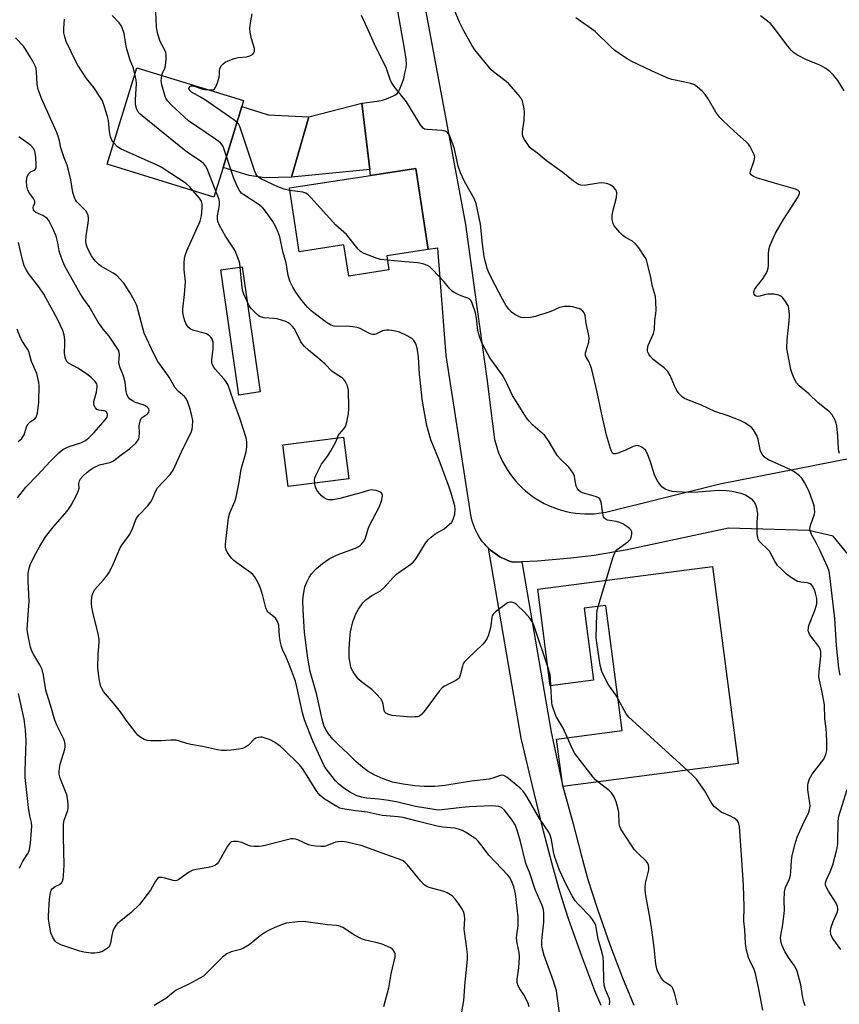
# Model space of a CAD drawing. Units: inches. Extents: x 1303763 to 1309763, y 529448 to 533449.
# Drawn here: x 1306837 to 1307111, y 531496 to 531827 of the extents above; entities that cross this region are included whole.
import ezdxf

# ---------------------------------------------------------------- set-up
doc = ezdxf.new("R2010")
doc.units = ezdxf.units.IN
doc.header["$MEASUREMENT"] = 0
for name, color, linetype in [('BLDG-Footprint', 5, 'Continuous'), ('TRANS-Driveway', 251, 'Continuous'), ('TRANS-Parking Lot', 4, 'Continuous'), ('Undefined', 1, 'Continuous')]:
    doc.layers.add(name, color=color, linetype=linetype)

msp = doc.modelspace()

# ---------------------------------------------------------------- linework, layer by layer
at = {"layer": 'BLDG-Footprint'}
for points, elevation in [([(1306904.72, 531777.18), (1306901.67, 531767.22), (1306865.91, 531778.2), (1306875.85, 531810.56), (1306911.6, 531799.58), (1306911.01, 531797.64)], 389.36), ([(1306969.32, 531776.83), (1306973.53, 531749.62), (1306959.63, 531747.47), (1306960.35, 531742.81), (1306946.86, 531740.72), (1306945.24, 531751.21), (1306930.3, 531748.9), (1306927, 531770.28), (1306954.18, 531774.48)], 394.35), ([(1306917.21, 531701.84), (1306910.05, 531700.8), (1306903.94, 531742.77), (1306911.1, 531743.82)], 389.32), ([(1306946.87, 531672.7), (1306926.62, 531670.11), (1306924.83, 531684.11), (1306945.08, 531686.69)], 389.65), ([(1307068.77, 531643.32), (1307077.42, 531577.17), (1307018.65, 531569.48), (1307016.57, 531585.39), (1307038.57, 531588.26), (1307033.08, 531630.26), (1307025.78, 531629.31), (1307028.94, 531605.16), (1307014.45, 531603.26), (1307010.22, 531635.67)], 393.67)]:
    msp.add_lwpolyline(points, close=True, dxfattribs=dict(at, elevation=elevation))
at = {"layer": 'TRANS-Driveway'}
for points in [[(1306953.94, 531776.46), (1306927.63, 531773.93), (1306933.49, 531794.08), (1306951.24, 531798.71)], [(1306933.49, 531794.08), (1306927.63, 531773.93), (1306918.76, 531773.72), (1306913.45, 531774.48), (1306904.72, 531777.18), (1306911.01, 531797.65), (1306919.82, 531794.76)]]:
    msp.add_lwpolyline(points, close=True, dxfattribs=at)
msp.add_lwpolyline([(1307031.45, 531496.02), (1307029.43, 531500.96), (1307024.99, 531512.61), (1307020.59, 531525.06), (1307018.73, 531530.71), (1307017.29, 531535.39), (1307014.91, 531543.88), (1307012.18, 531554.46), (1307009.04, 531567.35), (1307004.71, 531585.65), (1306993.7, 531649.46), (1306994.42, 531648.81), (1306995.15, 531648.21), (1306995.93, 531647.63), (1306996.73, 531647.08), (1306997.56, 531646.58), (1306998.42, 531646.12), (1306999.29, 531645.7), (1307000.19, 531645.33), (1307001.1, 531645), (1307002.03, 531644.72), (1307004.85, 531644.84), (1307014.71, 531587.69), (1307018.65, 531569.48), (1307022.08, 531556.94), (1307024.76, 531546.53), (1307027.08, 531538.27), (1307028.45, 531533.8), (1307030.25, 531528.35), (1307034.56, 531516.12), (1307038.92, 531504.71), (1307040.85, 531499.99), (1307042.5, 531496.18)], dxfattribs=at)
at = {"layer": 'TRANS-Parking Lot'}
for points in [[(1306966.21, 531864.25), (1306985.98, 531758.01), (1306990.09, 531728.68), (1306993.22, 531706.31), (1306995.75, 531685.94), (1306996.13, 531684.41), (1306996.59, 531682.9), (1306997.12, 531681.42), (1306997.73, 531679.97), (1306998.4, 531678.55), (1306999.15, 531677.16), (1306999.96, 531675.81), (1307000.83, 531674.51), (1307001.77, 531673.25), (1307002.77, 531672.03), (1307003.82, 531670.87), (1307004.94, 531669.76), (1307006.11, 531668.7), (1307007.32, 531667.7), (1307008.37, 531666.92), (1307009.67, 531666.04), (1307011.02, 531665.22), (1307012.4, 531664.47), (1307013.81, 531663.79), (1307015.26, 531663.18), (1307016.74, 531662.63), (1307018.24, 531662.17), (1307019.76, 531661.77), (1307021.31, 531661.45), (1307022.86, 531661.21), (1307024.43, 531661.05), (1307026, 531660.96), (1307027.57, 531660.95), (1307029.14, 531661.01), (1307030.71, 531661.15), (1307032.26, 531661.37), (1307033.03, 531661.51), (1307071.25, 531671.01), (1307116.16, 531679.85)], [(1307118.3, 531642.36), (1307109.26, 531653.42), (1307101.14, 531655.38), (1307074.23, 531656.2), (1307040.19, 531648.9), (1307029.11, 531647.02), (1307021.36, 531646.03), (1307010.16, 531645.07), (1307004.85, 531644.84), (1307002.03, 531644.72), (1307001.1, 531645), (1307000.19, 531645.33), (1306999.29, 531645.7), (1306998.42, 531646.12), (1306997.56, 531646.58), (1306996.73, 531647.08), (1306995.93, 531647.63), (1306995.15, 531648.21), (1306994.42, 531648.81), (1306993.7, 531649.46), (1306993.02, 531650.15), (1306992.36, 531650.87), (1306991.75, 531651.62), (1306991.17, 531652.4), (1306990.64, 531653.21), (1306990.14, 531654.04), (1306989.68, 531654.9), (1306989.27, 531655.78), (1306988.9, 531656.68), (1306988.57, 531657.59), (1306988.3, 531658.52), (1306988.06, 531659.46), (1306987.97, 531659.87), (1306982.22, 531696.74), (1306979.5, 531714.11), (1306976.76, 531750.11), (1306973.53, 531749.62), (1306969.32, 531776.83), (1306954.18, 531774.48), (1306953.94, 531776.46), (1306951.24, 531798.71), (1306956.45, 531799.41), (1306958.15, 531799.75), (1306959.56, 531800.13), (1306961.7, 531801.04), (1306962.54, 531801.52), (1306963.09, 531801.95), (1306963.51, 531802.48), (1306963.89, 531803.19), (1306964.8, 531805.47), (1306965.29, 531807), (1306965.73, 531808.8), (1306966.07, 531810.55), (1306966.24, 531811.95), (1306966.14, 531813.48), (1306965.54, 531817.1), (1306960.79, 531844.27)]]:
    msp.add_lwpolyline(points, dxfattribs=at)
at = {"layer": 'Undefined'}
msp.add_line((1307030.47, 531629.92, 394), (1307033.15, 531638.67, 394), dxfattribs=at)
for points, elevation in [([(1306875.21, 531808.49), (1306874.73, 531810.46), (1306873.65, 531813.11), (1306872.53, 531816.78), (1306872.1, 531818.49), (1306871.62, 531822.05), (1306870.93, 531823.95), (1306870.54, 531824.72), (1306869.87, 531825.68), (1306867.59, 531828.09)], 390), ([(1306884.21, 531807.99), (1306884.41, 531808.77), (1306885.18, 531810.45), (1306885.42, 531811.25), (1306885.65, 531813.61), (1306885.65, 531815.09), (1306885.56, 531815.66), (1306885.26, 531816.46), (1306884, 531818.74), (1306883.53, 531819.75), (1306882.86, 531821.9), (1306882.48, 531824.11), (1306882.18, 531829.47)], 392), ([(1306899.92, 531803.17), (1306901.02, 531803.19), (1306901.52, 531803.31), (1306901.92, 531803.57), (1306902.2, 531803.98), (1306902.83, 531805.53), (1306903.4, 531807.47), (1306903.51, 531808.31), (1306903.55, 531809.75), (1306903.64, 531810.27), (1306904.05, 531811.19), (1306904.74, 531811.96), (1306905.42, 531812.43), (1306906.4, 531812.94), (1306908.46, 531813.75), (1306909.77, 531814.05), (1306912.55, 531814.28), (1306913.67, 531814.58), (1306914.65, 531815.09), (1306915.09, 531815.6), (1306915.26, 531816), (1306915.31, 531816.5), (1306915.26, 531817.02), (1306914.25, 531820.29), (1306913.81, 531822.52), (1306913.71, 531823.92), (1306913.91, 531825.63), (1306914.46, 531828.74)], 394), ([(1307099.91, 531495.96), (1307099.47, 531497.21), (1307099.16, 531498.58), (1307098.44, 531502.94), (1307097.15, 531507.55), (1307096.82, 531508.35), (1307096.31, 531509.29), (1307094.29, 531512.16), (1307093.1, 531514.14), (1307092.03, 531516.42), (1307091.69, 531517.81), (1307091.63, 531518.69), (1307091.69, 531519.55), (1307092.42, 531523.22), (1307092.9, 531526.86), (1307092.93, 531527.97), (1307092.81, 531531.3), (1307092.99, 531534.2), (1307093.32, 531535.6), (1307094.62, 531538.57), (1307094.97, 531539.7), (1307095.13, 531540.86), (1307095.28, 531544.68), (1307095.58, 531546.38), (1307096.57, 531550.31), (1307097.24, 531552.51), (1307099.57, 531557.78), (1307100.99, 531560.54), (1307101.28, 531561.34), (1307101.47, 531562.19), (1307101.55, 531563.05), (1307101.49, 531563.89), (1307100.75, 531568.41), (1307100.73, 531569.87), (1307100.84, 531570.73), (1307101.36, 531572.09), (1307102.22, 531573.61), (1307106.19, 531578.71), (1307106.84, 531580.23), (1307107.1, 531581.57), (1307107.14, 531584.6), (1307107.05, 531587.19), (1307106.93, 531588.94), (1307106.49, 531592.2), (1307106.35, 531596.86), (1307105.63, 531601.12), (1307104.67, 531605.12), (1307104.5, 531606.28), (1307104.58, 531608.02), (1307105.16, 531613.25), (1307105.14, 531614.83), (1307104.94, 531615.55), (1307104.46, 531616.48), (1307102.07, 531619.42), (1307101.4, 531620.36), (1307101.09, 531621.1), (1307100.93, 531621.87), (1307100.96, 531622.66), (1307101.17, 531623.46), (1307103.24, 531628.91), (1307103.77, 531630.82), (1307103.83, 531631.68), (1307103.75, 531632.56), (1307103.39, 531634.3), (1307103.04, 531635.43), (1307102.33, 531636.69), (1307101.97, 531637.13), (1307101.56, 531637.47), (1307100.63, 531637.79), (1307098.42, 531637.99), (1307097.34, 531638.29), (1307095.27, 531639.46), (1307093.65, 531640.73), (1307091.79, 531642.47), (1307090.64, 531643.67), (1307089.71, 531645.05), (1307087.88, 531648.4), (1307087.12, 531649.27), (1307085.04, 531651.22), (1307084.51, 531651.82), (1307084.17, 531652.42), (1307083.99, 531652.95), (1307083.76, 531654.36), (1307083.79, 531658.13), (1307083.97, 531660.96), (1307083.82, 531662.37), (1307083.34, 531664.02), (1307082.84, 531665.02), (1307082.25, 531665.62), (1307081.08, 531666.48), (1307079.84, 531667.25), (1307078.79, 531667.68), (1307075.43, 531668.41), (1307073.47, 531668.69), (1307070.95, 531668.73), (1307063.9, 531668.18), (1307060.94, 531668.09), (1307056.79, 531668.31), (1307055.33, 531668.49), (1307054.19, 531668.74), (1307052.96, 531669.28), (1307051.86, 531670.03), (1307051.16, 531670.88), (1307050.4, 531672.06), (1307049.72, 531673.28), (1307049.38, 531674.09), (1307048.16, 531678.06), (1307047.08, 531681.1), (1307046.39, 531682.29), (1307045.63, 531683.02), (1307044.87, 531683.43), (1307044.07, 531683.73), (1307043.53, 531683.83), (1307042.99, 531683.8), (1307042.17, 531683.53), (1307039.48, 531682.23), (1307037.09, 531681.3), (1307036.33, 531681.1), (1307035.87, 531681.08), (1307035.66, 531681.13), (1307035.35, 531681.36), (1307034.98, 531681.94), (1307034.58, 531682.91), (1307033.34, 531687.31), (1307031.62, 531694.79), (1307030.19, 531701.82), (1307028.37, 531709.39), (1307027.92, 531710.73), (1307027.38, 531712.01), (1307026.24, 531713.92), (1307026.2, 531714.43), (1307026.28, 531714.97), (1307027.31, 531718.59), (1307027.42, 531719.96), (1307027.24, 531721.35), (1307026.44, 531724.76), (1307026.08, 531727.47), (1307025.81, 531728.33), (1307025.36, 531728.92), (1307024.78, 531729.41), (1307024.31, 531729.68), (1307023.48, 531730), (1307022.04, 531730.39), (1307021.16, 531730.54), (1307019.16, 531730.5), (1307017.49, 531730.22), (1307014.6, 531728.84), (1307009.46, 531727.18), (1307007.77, 531726.82), (1307005.71, 531726.66), (1307004.61, 531726.87), (1307002.58, 531727.86), (1307001.44, 531728.66), (1307000.5, 531729.66), (1306999.52, 531730.98), (1306998.41, 531732.93), (1306994.75, 531740.03), (1306993.73, 531742.18), (1306993.3, 531743.3), (1306992.71, 531745.36), (1306992.29, 531747.25), (1306991.66, 531751.58), (1306991.06, 531758.08), (1306989.56, 531765.06), (1306988.88, 531766.69), (1306985.7, 531772.42), (1306984.36, 531775.4), (1306983.6, 531777.62), (1306982.35, 531783.35), (1306980.68, 531787.95), (1306980.08, 531788.82), (1306979.69, 531789.11), (1306979.22, 531789.32), (1306978.1, 531789.51), (1306973.11, 531789.83), (1306972.31, 531790.03), (1306971.86, 531790.3), (1306970.98, 531791.41), (1306966.29, 531799.11), (1306962.15, 531804.26), (1306961.24, 531805.6), (1306960.78, 531806.68), (1306959.54, 531810.34), (1306955.47, 531818.5), (1306953.2, 531823.78), (1306951.15, 531828.18)], 396), ([(1307111.58, 531606.87), (1307111.21, 531609.24), (1307110.37, 531616.76), (1307109.85, 531625.84), (1307107.99, 531641.02), (1307107.77, 531642.03), (1307107.36, 531643.15), (1307104.92, 531648.6), (1307103.61, 531651.27), (1307102.01, 531654.01), (1307101.63, 531655.07), (1307101.5, 531655.89), (1307101.56, 531656.69), (1307101.88, 531657.73), (1307102.96, 531660.5), (1307103.09, 531661.48), (1307103.06, 531662.59), (1307102.87, 531663.69), (1307102.34, 531665.36), (1307101.31, 531668.1), (1307100.34, 531670.25), (1307099.66, 531671.52), (1307098.75, 531672.89), (1307097.96, 531673.73), (1307096.58, 531674.86), (1307095.03, 531675.71), (1307087.56, 531679.07), (1307086.68, 531679.6), (1307086.11, 531680.08), (1307085.43, 531680.98), (1307084.92, 531682), (1307084.65, 531683.09), (1307084.16, 531685.89), (1307083.69, 531687.21), (1307082.6, 531689.16), (1307082.05, 531689.79), (1307081.38, 531690.33), (1307079.41, 531691.6), (1307078.15, 531692.28), (1307074.09, 531693.79), (1307069.65, 531695.28), (1307065.16, 531697.43), (1307060.18, 531699.26), (1307059.41, 531699.68), (1307058.7, 531700.22), (1307057.62, 531701.23), (1307056.82, 531702.38), (1307056.18, 531703.63), (1307054.66, 531707.38), (1307053.8, 531708.74), (1307052.67, 531709.91), (1307048.95, 531712.74), (1307048.03, 531713.72), (1307047.47, 531714.57), (1307047.13, 531715.23), (1307047, 531715.69), (1307046.98, 531716.16), (1307047.31, 531717.39), (1307049.02, 531721.49), (1307049.36, 531722.83), (1307049.46, 531725.88), (1307049.84, 531728.13), (1307049.94, 531729.27), (1307049.87, 531732.13), (1307049.67, 531733.83), (1307048.67, 531737.19), (1307048.15, 531740.23), (1307047.07, 531744.78), (1307046.66, 531746.16), (1307046.28, 531746.95), (1307044.14, 531750.17), (1307043.06, 531751.57), (1307042, 531752.41), (1307039.64, 531753.71), (1307038.75, 531754.33), (1307037.73, 531755.36), (1307036.39, 531756.89), (1307035.88, 531757.58), (1307035.51, 531758.33), (1307035.24, 531759.72), (1307035.21, 531761.18), (1307035.51, 531762.86), (1307036.64, 531767.06), (1307036.74, 531768.66), (1307036.66, 531769.16), (1307036.47, 531769.62), (1307035.78, 531770.41), (1307034.69, 531771.23), (1307033.68, 531771.66), (1307032.58, 531771.9), (1307031.5, 531771.96), (1307030.65, 531771.91), (1307025.81, 531771.14), (1307024.7, 531771.2), (1307023.92, 531771.48), (1307022.21, 531772.57), (1307018.66, 531775.5), (1307013.15, 531779.42), (1307010.27, 531781.79), (1307008.2, 531783.29), (1307007.6, 531783.86), (1307006.9, 531784.8), (1307005.8, 531786.55), (1307005.39, 531787.32), (1307005.15, 531788.08), (1307005.12, 531789.1), (1307005.65, 531793), (1307005.75, 531795.65), (1307005.64, 531796.82), (1307005.33, 531798.55), (1307005.12, 531799.39), (1307004.78, 531800.17), (1307003.76, 531801.54), (1307000.52, 531805.23), (1306999.63, 531805.99), (1306995.93, 531808.77), (1306994.64, 531809.9), (1306989.18, 531816.66), (1306988.19, 531818.13), (1306985.49, 531823.03), (1306984.03, 531825.94), (1306982.38, 531829.87)], 398), ([(1307112.92, 531802.84), (1307110.81, 531806.3), (1307109.36, 531808.07), (1307108.18, 531809.31), (1307106.78, 531810.32), (1307105.05, 531811.36), (1307103.98, 531811.84), (1307100.38, 531813.2), (1307097.36, 531814.8), (1307095.93, 531815.71), (1307095.14, 531816.5), (1307094.05, 531817.8), (1307089.28, 531824.19), (1307088.21, 531825.4), (1307084.9, 531827.96)], 402), ([(1306868.11, 531785.37), (1306867.44, 531786.34), (1306867.06, 531787.44), (1306866.7, 531789.18), (1306866.3, 531792.86), (1306866.04, 531794.28), (1306864.91, 531797.86), (1306864.28, 531799.47), (1306863.53, 531800.74), (1306861.37, 531803.95), (1306858.91, 531807.03), (1306856.02, 531811.43), (1306855.45, 531812.45), (1306852.18, 531819.38), (1306851.65, 531820.97), (1306851.35, 531822.32), (1306851.34, 531823.8), (1306851.62, 531826.93)], 388), ([(1307111.44, 531681.24), (1307111.22, 531681.93), (1307111.09, 531682.8), (1307110.86, 531686.97), (1307110.48, 531690.48), (1307110.29, 531691.33), (1307109.92, 531692.41), (1307109.55, 531693.19), (1307108.95, 531694.17), (1307108.03, 531695.23), (1307104.25, 531698.16), (1307101.16, 531701.21), (1307097.86, 531703.86), (1307097, 531704.87), (1307096.19, 531706.37), (1307095.56, 531708.01), (1307095.13, 531709.42), (1307094.05, 531714.67), (1307093.77, 531716.42), (1307093.82, 531719.29), (1307094.49, 531725.61), (1307094.62, 531727.64), (1307094.38, 531729.97), (1307094.15, 531730.8), (1307093.9, 531731.31), (1307093.08, 531732.51), (1307092.16, 531733.62), (1307091.53, 531734.14), (1307091.03, 531734.35), (1307089.37, 531734.63), (1307087.37, 531734.7), (1307086.55, 531734.54), (1307084.69, 531733.92), (1307083.94, 531733.84), (1307083.47, 531733.97), (1307083.07, 531734.24), (1307082.81, 531734.62), (1307082.7, 531735.09), (1307082.76, 531735.84), (1307082.98, 531736.33), (1307083.48, 531737.04), (1307085.72, 531739.79), (1307086.79, 531741.56), (1307087.27, 531742.63), (1307087.45, 531743.42), (1307087.54, 531744.28), (1307087.61, 531748.12), (1307087.72, 531749.52), (1307088.05, 531750.75), (1307088.85, 531752.66), (1307089.99, 531755.06), (1307092.67, 531759.64), (1307097.55, 531767.29), (1307098.02, 531768.39), (1307097.95, 531768.96), (1307097.51, 531769.41), (1307096.6, 531769.86), (1307089.6, 531771.84), (1307083.62, 531773.68), (1307082.53, 531774.1), (1307081.76, 531774.66), (1307081.5, 531775.22), (1307081.56, 531775.87), (1307082.81, 531779.45), (1307082.99, 531780.56), (1307082.89, 531781.1), (1307082.58, 531781.91), (1307081.33, 531784.27), (1307080.84, 531785), (1307080.25, 531785.64), (1307076.09, 531789.34), (1307072.29, 531792.88), (1307071.28, 531793.92), (1307069.91, 531795.73), (1307067.35, 531800.13), (1307066.4, 531801.59), (1307065.43, 531802.67), (1307063.69, 531804.22), (1307062.74, 531804.82), (1307061.43, 531805.27), (1307059.52, 531805.74), (1307055.23, 531806.64), (1307053.85, 531807.07), (1307048.32, 531809.58), (1307041.82, 531812.75), (1307040.24, 531813.6), (1307037.52, 531815.37), (1307036.09, 531816.41), (1307034.76, 531817.61), (1307029.47, 531822.75), (1307028.29, 531823.66), (1307024.58, 531826.19), (1307022.97, 531827.37)], 400), ([(1307007.35, 531495.53), (1307006.99, 531496.65), (1307006.15, 531498.55), (1307005.58, 531499.56), (1307004.18, 531501.62), (1307003.69, 531502.65), (1307003.37, 531503.71), (1307003.37, 531504.87), (1307003.88, 531508.71), (1307004.1, 531512.39), (1307004.02, 531513.8), (1307003.31, 531516.94), (1307003.16, 531518.61), (1307003.19, 531519.72), (1307003.63, 531522.76), (1307003.65, 531525.73), (1307002.83, 531533.49), (1307002.26, 531535.86), (1307001.45, 531537.83), (1307000.74, 531539.09), (1307000.21, 531539.78), (1306993.97, 531546.29), (1306991.21, 531550.03), (1306990.3, 531551.12), (1306989.45, 531551.88), (1306988.25, 531552.73), (1306986.03, 531554.17), (1306985, 531554.7), (1306983.68, 531555.15), (1306982.33, 531555.48), (1306978.49, 531555.88), (1306976.56, 531556.22), (1306969.77, 531557.85), (1306965.1, 531559.06), (1306963.39, 531559.3), (1306958.03, 531559.77), (1306953.05, 531560.91), (1306948.34, 531561.45), (1306944.94, 531561.96), (1306943.85, 531562.25), (1306942.83, 531562.75), (1306938.66, 531565.38), (1306937.28, 531566.42), (1306936.19, 531567.76), (1306932.99, 531573.03), (1306931.39, 531575.49), (1306930.42, 531576.77), (1306924.95, 531582.02), (1306923.86, 531582.98), (1306922.02, 531584.4), (1306920.49, 531585.12), (1306918.89, 531585.7), (1306917.82, 531585.99), (1306917.28, 531586.05), (1306916.52, 531585.94), (1306915.78, 531585.68), (1306915.1, 531585.26), (1306913.25, 531583.38), (1306912.63, 531582.9), (1306911.99, 531582.54), (1306911.21, 531582.27), (1306910.06, 531582.04), (1306907.43, 531581.64), (1306905.98, 531581.53), (1306904.31, 531581.62), (1306902.92, 531581.79), (1306897.9, 531582.88), (1306893.98, 531583.54), (1306892.56, 531583.9), (1306890.09, 531584.73), (1306888.97, 531584.98), (1306887.26, 531585.03), (1306884.01, 531584.86), (1306880.48, 531584.78), (1306879.33, 531584.9), (1306878.3, 531585.3), (1306876.85, 531586.16), (1306876.22, 531586.73), (1306875.66, 531587.4), (1306872.27, 531591.79), (1306870.34, 531594.51), (1306868.6, 531596.78), (1306864.67, 531601.35), (1306864.05, 531602.31), (1306863.61, 531603.34), (1306863.21, 531605.58), (1306862.81, 531609.27), (1306862.91, 531613.87), (1306863.22, 531617.83), (1306863.21, 531618.95), (1306862.89, 531620.69), (1306861.08, 531627.95), (1306860.78, 531629.64), (1306860.66, 531631.02), (1306860.68, 531631.87), (1306860.89, 531633.55), (1306861.16, 531634.62), (1306861.73, 531635.58), (1306864.66, 531638.85), (1306865.76, 531640.2), (1306866.43, 531641.16), (1306867.65, 531643.55), (1306870.23, 531649.56), (1306870.99, 531650.8), (1306872.86, 531653.17), (1306873.46, 531654.13), (1306874.49, 531656.23), (1306875.37, 531658.77), (1306875.75, 531659.49), (1306876.65, 531660.6), (1306879.42, 531663.58), (1306880.48, 531664.95), (1306881.06, 531665.94), (1306882.1, 531668.5), (1306882.79, 531669.64), (1306886.97, 531674.19), (1306888.02, 531675.56), (1306890.77, 531681.74), (1306894.19, 531688.58), (1306894.43, 531689.37), (1306894.54, 531690.24), (1306894.56, 531692.32), (1306894.29, 531693.78), (1306893.62, 531696.4), (1306892.95, 531698.39), (1306892.46, 531699.47), (1306891.77, 531700.35), (1306889.78, 531702.05), (1306888.74, 531703.24), (1306886.7, 531706.82), (1306882.91, 531712.11), (1306881.55, 531714.6), (1306878.34, 531721.61), (1306875.78, 531730.84), (1306874.92, 531732.66), (1306873.53, 531735.18), (1306871.44, 531738.34), (1306870.3, 531739.64), (1306869.08, 531740.86), (1306867.95, 531741.68), (1306864, 531743.93), (1306863.12, 531744.62), (1306862.11, 531745.59), (1306861.41, 531746.42), (1306860.67, 531747.55), (1306859.35, 531750.11), (1306858.86, 531751.47), (1306858.73, 531752.58), (1306858.85, 531754.06), (1306859.68, 531759.39), (1306859.68, 531760.27), (1306859.49, 531761.07), (1306859.19, 531761.84), (1306858.78, 531762.56), (1306858.22, 531763.21), (1306855.73, 531765.63), (1306855.28, 531766.34), (1306854.94, 531767.1), (1306854.43, 531768.73), (1306853.71, 531773.01), (1306852.84, 531776.66), (1306852.44, 531777.96), (1306851.43, 531780.42), (1306850.77, 531782.37), (1306850.4, 531783.75), (1306849.95, 531786.06), (1306849.49, 531787.7), (1306848.95, 531789.07), (1306844, 531800.07), (1306842.76, 531803.35), (1306842.4, 531805.11), (1306842.22, 531809.24), (1306842.03, 531810.4), (1306841.8, 531811.24), (1306841.01, 531812.81), (1306838.56, 531816.87), (1306837.82, 531817.79), (1306835.21, 531820.64)], 386), ([(1306902.27, 531769.16), (1306899.41, 531776.68), (1306898.9, 531777.66), (1306898.3, 531778.4), (1306897.43, 531779.12), (1306893.18, 531781.96), (1306891.81, 531782.95), (1306877.59, 531794.47), (1306876.92, 531795.06), (1306876.33, 531795.71), (1306875.71, 531796.98), (1306875.39, 531798.37), (1306875.39, 531799.81), (1306875.67, 531805.3), (1306875.59, 531806.45), (1306875.21, 531808.49)], 390), ([(1306905.86, 531780.87), (1306904.72, 531784.13), (1306904.33, 531784.86), (1306903.83, 531785.44), (1306902.19, 531786.66), (1306893.15, 531792.77), (1306887.35, 531798.2), (1306886.14, 531799.45), (1306885.67, 531800.16), (1306885.34, 531800.95), (1306884.2, 531804.83), (1306884.03, 531806.24), (1306884.21, 531807.99)], 392), ([(1306909.4, 531792.4), (1306908.4, 531793.18), (1306898.5, 531799.92), (1306897.23, 531800.71), (1306894.15, 531802.43), (1306893.45, 531803.11), (1306893.27, 531803.74), (1306893.33, 531804.01), (1306893.58, 531804.32), (1306893.95, 531804.52), (1306894.39, 531804.57), (1306895.12, 531804.39), (1306897.52, 531803.5), (1306898.68, 531803.27), (1306899.92, 531803.17)], 394), ([(1306927.13, 531769.44), (1306925.18, 531769.83), (1306923.15, 531770.6), (1306917.64, 531773.26), (1306916.73, 531773.82), (1306916.16, 531774.33), (1306915.74, 531775.02), (1306915.31, 531776.1), (1306910.39, 531790.85), (1306909.9, 531791.84), (1306909.4, 531792.4)], 394), ([(1306984.77, 531493.86), (1306985.47, 531497.69), (1306985.94, 531503.81), (1306986.63, 531510.36), (1306986.72, 531511.81), (1306986.64, 531513.27), (1306986.26, 531516.77), (1306985.61, 531521.67), (1306985.75, 531525.07), (1306985.68, 531526.26), (1306985.43, 531527.36), (1306984.82, 531528.55), (1306983.7, 531530.21), (1306982.63, 531531.61), (1306981.66, 531532.69), (1306981.02, 531533.19), (1306979.84, 531533.83), (1306978.83, 531534.22), (1306973.82, 531535.58), (1306973.05, 531535.92), (1306972.19, 531536.49), (1306971, 531537.72), (1306966.58, 531543.2), (1306965.76, 531544.01), (1306965.08, 531544.52), (1306963.8, 531545.13), (1306960.5, 531546.25), (1306951.36, 531549.58), (1306946.29, 531550.82), (1306945.43, 531550.96), (1306944.35, 531551), (1306943.28, 531550.93), (1306942.49, 531550.78), (1306939.42, 531549.59), (1306938.64, 531549.38), (1306937.48, 531549.34), (1306935.71, 531549.48), (1306934.25, 531549.67), (1306933.41, 531549.89), (1306929.81, 531551.6), (1306929.03, 531551.86), (1306928.28, 531551.95), (1306927.5, 531551.92), (1306926.65, 531551.76), (1306918.86, 531549.7), (1306917.74, 531549.48), (1306916.9, 531549.41), (1306915.2, 531549.41), (1306914.09, 531549.52), (1306913.32, 531549.75), (1306911.04, 531550.72), (1306909.62, 531550.99), (1306908.22, 531551.08), (1306907.49, 531550.92), (1306906.91, 531550.41), (1306906.28, 531549.45), (1306903.25, 531544.12), (1306902.8, 531543.55), (1306902.19, 531543.11), (1306901.16, 531542.69), (1306899.8, 531542.31), (1306895.72, 531541.69), (1306894.59, 531541.4), (1306893.12, 531540.6), (1306889.91, 531538.3), (1306889.21, 531537.93), (1306888.76, 531537.87), (1306888.03, 531537.94), (1306885.38, 531538.75), (1306884.27, 531538.97), (1306883.74, 531539.01), (1306883.24, 531538.94), (1306882.72, 531538.62), (1306882.09, 531537.76), (1306880.4, 531534.75), (1306876.75, 531529.94), (1306873.86, 531527.08), (1306869.98, 531524.06), (1306869.35, 531523.48), (1306868.82, 531522.86), (1306868.22, 531521.96), (1306867.78, 531520.95), (1306867.45, 531519.55), (1306866.98, 531516.95), (1306866.66, 531516.01), (1306866.37, 531515.6), (1306865.98, 531515.22), (1306864.28, 531514.16), (1306863.21, 531513.76), (1306861.78, 531513.56), (1306860.36, 531513.62), (1306858.08, 531513.91), (1306856.69, 531514.26), (1306850.37, 531516.42), (1306849.32, 531516.88), (1306848.86, 531517.19), (1306848.45, 531517.57), (1306847.68, 531518.79), (1306846.97, 531520.41), (1306846.5, 531522.95), (1306846.25, 531524.95), (1306846.19, 531526.11), (1306846.59, 531531.7), (1306846.92, 531533.92), (1306847.15, 531534.68), (1306847.56, 531535.31), (1306848.4, 531535.91), (1306849.9, 531536.65), (1306850.64, 531537.28), (1306850.88, 531537.75), (1306851.09, 531538.56), (1306851.4, 531541.19), (1306851.44, 531543.24), (1306851.23, 531552.5), (1306851.23, 531556.7), (1306851.32, 531557.58), (1306851.48, 531558.25), (1306852.68, 531561.48), (1306852.79, 531562.34), (1306852.78, 531563.51), (1306852.6, 531565.57), (1306852.37, 531566.72), (1306850.17, 531572.26), (1306849.8, 531573.67), (1306849.75, 531574.51), (1306849.86, 531575.62), (1306850.11, 531577), (1306851.64, 531582.01), (1306851.81, 531582.85), (1306851.83, 531583.61), (1306851.7, 531584.37), (1306851.33, 531585.4), (1306848.98, 531590.11), (1306848.33, 531591.75), (1306847.22, 531595.68), (1306845.33, 531601.76), (1306844.56, 531606.79), (1306844.09, 531608.78), (1306843.36, 531610.26), (1306841.3, 531613.62), (1306840.66, 531614.86), (1306840.24, 531616.27), (1306839.41, 531620.05), (1306839.16, 531621.51), (1306839.12, 531622.39), (1306839.79, 531631.66), (1306839.37, 531638.28), (1306839.42, 531640.86), (1306839.59, 531642.28), (1306840.08, 531643.9), (1306841.27, 531646.46), (1306843.31, 531650.1), (1306845.25, 531653.22), (1306847.76, 531656.49), (1306852.33, 531661.7), (1306853.19, 531662.84), (1306853.82, 531663.81), (1306855.73, 531667.46), (1306856.32, 531668.77), (1306856.52, 531669.58), (1306856.42, 531671.11), (1306856.47, 531671.61), (1306856.61, 531672.08), (1306857, 531672.72), (1306857.86, 531673.71), (1306859.12, 531674.85), (1306860.22, 531675.75), (1306861.21, 531676.37), (1306863.33, 531677.37), (1306866.74, 531678.15), (1306867.53, 531678.47), (1306868.03, 531678.78), (1306870.61, 531680.77), (1306873.35, 531682.74), (1306875.52, 531684.66), (1306876.21, 531685.53), (1306876.45, 531686.05), (1306876.66, 531686.9), (1306876.75, 531688.04), (1306876.62, 531690.45), (1306876.82, 531691.59), (1306877.08, 531692.4), (1306877.32, 531692.89), (1306877.66, 531693.27), (1306878.96, 531694.13), (1306879.56, 531694.66), (1306879.82, 531695.07), (1306879.92, 531695.73), (1306879.81, 531696.16), (1306879.54, 531696.56), (1306878.72, 531697.21), (1306877.97, 531697.56), (1306875.43, 531698.36), (1306874.62, 531698.7), (1306873.49, 531699.44), (1306873.12, 531699.82), (1306872.81, 531700.29), (1306872.46, 531701.1), (1306872.22, 531701.95), (1306871.87, 531705.12), (1306871.51, 531706.75), (1306871.16, 531707.81), (1306870.23, 531709.89), (1306869.89, 531711), (1306869.84, 531711.84), (1306870.04, 531714.33), (1306869.93, 531715.11), (1306869.64, 531715.87), (1306866.56, 531720.54), (1306865.93, 531721.35), (1306864.51, 531722.93), (1306862.91, 531725.24), (1306859.86, 531730.47), (1306858.09, 531732.99), (1306856.89, 531734.91), (1306851.71, 531744.06), (1306850.98, 531745.64), (1306849.98, 531748.35), (1306849.78, 531749.17), (1306849.35, 531751.86), (1306848.74, 531754.05), (1306847.65, 531756.7), (1306846.33, 531759.36), (1306845.81, 531760.05), (1306845.37, 531760.41), (1306844.34, 531761), (1306842.02, 531762.09), (1306841.42, 531762.57), (1306841.15, 531762.97), (1306841.03, 531763.69), (1306841.14, 531764.19), (1306841.62, 531765.21), (1306841.6, 531765.86), (1306841.16, 531766.75), (1306839.81, 531768.54), (1306839.34, 531769.54), (1306838.97, 531770.9), (1306838.9, 531772.69), (1306839.08, 531774.14), (1306839.6, 531775.1), (1306840.17, 531775.66), (1306841.38, 531776.24), (1306841.75, 531776.5), (1306842.05, 531777.08), (1306842.1, 531778.11), (1306841.94, 531780.5), (1306841.8, 531781.91), (1306841.64, 531782.68), (1306841.17, 531783.53), (1306840.25, 531784.49), (1306839, 531785.54), (1306836.73, 531787.1), (1306836.3, 531787.48)], 384), ([(1306894.63, 531769.38), (1306893.56, 531770.64), (1306892.35, 531771.72), (1306884.03, 531777.26), (1306882.46, 531778.07), (1306870.56, 531783.24), (1306869.39, 531784.02), (1306868.11, 531785.37)], 388), ([(1307013.63, 531609.59), (1307009.28, 531622.58), (1307008.77, 531623.95), (1307008.38, 531624.73), (1307007.53, 531625.93), (1307005.85, 531628), (1307003.28, 531630.41), (1307002.66, 531630.88), (1307002.18, 531631.1), (1307001.41, 531631.29), (1307000.89, 531631.31), (1307000.13, 531631.09), (1306999.15, 531630.46), (1306996.06, 531628.06), (1306995.25, 531627.25), (1306994.98, 531626.77), (1306994.82, 531626.25), (1306994.46, 531623.44), (1306994.04, 531621.53), (1306993.59, 531620), (1306993.15, 531619), (1306992.55, 531618.06), (1306991.79, 531617.23), (1306986.53, 531612.25), (1306985.55, 531611.18), (1306985.27, 531610.7), (1306984.97, 531609.91), (1306984.27, 531606.82), (1306983.84, 531605.83), (1306983.48, 531605.46), (1306982.79, 531605.01), (1306979.02, 531603.15), (1306978.15, 531602.54), (1306977.21, 531601.44), (1306972.53, 531595.05), (1306971.42, 531593.78), (1306970.59, 531593.13), (1306969.83, 531592.9), (1306969.02, 531592.81), (1306967.89, 531592.79), (1306966.43, 531592.88), (1306961.46, 531593.33), (1306960.16, 531593.63), (1306959.27, 531594.05), (1306958.97, 531594.37), (1306958.7, 531595), (1306958.38, 531597.12), (1306958.18, 531597.91), (1306957.58, 531598.86), (1306956.03, 531600.6), (1306954.6, 531602.05), (1306951.17, 531604.64), (1306950.31, 531605.38), (1306949.35, 531606.52), (1306948.32, 531607.98), (1306947.89, 531608.75), (1306947.62, 531609.55), (1306947.19, 531611.5), (1306947.02, 531612.64), (1306946.99, 531615.43), (1306947.19, 531619.11), (1306947.45, 531621.38), (1306948.21, 531624.75), (1306949.24, 531627.46), (1306950.09, 531628.97), (1306951.6, 531631.1), (1306952.57, 531632.12), (1306954.58, 531633.58), (1306956.78, 531634.63), (1306957.56, 531635.12), (1306958.63, 531636.14), (1306961.85, 531639.67), (1306962.91, 531640.72), (1306964.09, 531641.61), (1306967.72, 531644.12), (1306968.59, 531644.83), (1306969.48, 531645.92), (1306972.66, 531651.1), (1306973.52, 531652.28), (1306974.6, 531653.23), (1306975.78, 531654.09), (1306978.87, 531655.92), (1306980.68, 531657.45), (1306981.28, 531658.1), (1306981.73, 531658.8), (1306982.14, 531659.84), (1306982.39, 531660.89), (1306982.58, 531662.5), (1306982.48, 531663.6), (1306981.19, 531667.91), (1306980.54, 531669.86), (1306977.16, 531678.98), (1306974.37, 531685.79), (1306973.01, 531690.56), (1306971.9, 531696.73), (1306971.47, 531699.59), (1306971.07, 531703.82), (1306970.59, 531707.81), (1306970.31, 531713.48), (1306970.08, 531715.13), (1306969.76, 531716.57), (1306969.44, 531717.69), (1306969.12, 531718.44), (1306968.7, 531719.06), (1306968.13, 531719.65), (1306967.47, 531720.16), (1306966.49, 531720.71), (1306963.92, 531721.86), (1306962.58, 531722.24), (1306961.21, 531722.51), (1306960.38, 531722.59), (1306959.56, 531722.57), (1306958.23, 531722.34), (1306957.5, 531722.06), (1306956.17, 531721.34), (1306955.44, 531721.16), (1306954.95, 531721.14), (1306954.42, 531721.24), (1306953.63, 531721.53), (1306950.72, 531723.11), (1306949.68, 531723.47), (1306948.25, 531723.71), (1306946.23, 531723.91), (1306943.16, 531723.78), (1306941.82, 531723.93), (1306940.81, 531724.31), (1306939.42, 531725.17), (1306934.31, 531729.09), (1306933.02, 531730.28), (1306931.14, 531732.51), (1306929.17, 531735.29), (1306928.11, 531737.01), (1306927.27, 531738.81), (1306926.59, 531740.9), (1306925.87, 531745.12), (1306924.75, 531748.94), (1306923.72, 531753.83), (1306923.1, 531755.67), (1306922.27, 531757.47), (1306921.42, 531758.98), (1306920.64, 531760.18), (1306918.98, 531762.51), (1306918.08, 531763.57), (1306916.5, 531764.84), (1306911.65, 531767.94), (1306911.02, 531768.45), (1306910.37, 531769.17), (1306909.54, 531770.7), (1306908.37, 531773.41), (1306905.86, 531780.87)], 392), ([(1307018.11, 531489.15), (1307016.56, 531500.93), (1307015.56, 531504.22), (1307012.37, 531512.79), (1307011.82, 531514.89), (1307011.66, 531516.28), (1307011.64, 531517.61), (1307011.72, 531518.95), (1307012.3, 531523.96), (1307012.31, 531526.84), (1307012.17, 531528.26), (1307011.71, 531529.62), (1307009.34, 531534.92), (1307007.57, 531540.39), (1307006.28, 531543.61), (1307004.49, 531551.07), (1307003.33, 531554.89), (1307002.62, 531556.62), (1307002.1, 531557.55), (1307001.44, 531558.5), (1306999.08, 531561.5), (1306998.04, 531562.48), (1306997.2, 531562.8), (1306996.12, 531562.92), (1306994.71, 531562.95), (1306987.3, 531562.7), (1306984.83, 531562.48), (1306978.25, 531561.63), (1306977.08, 531561.57), (1306976.23, 531561.64), (1306969.24, 531562.79), (1306963.28, 531564.22), (1306960.28, 531564.82), (1306956.95, 531565.27), (1306952.78, 531565.59), (1306951.18, 531565.9), (1306949.39, 531566.51), (1306947.14, 531567.66), (1306945.2, 531568.91), (1306943.44, 531570.33), (1306942.42, 531571.44), (1306940.06, 531574.4), (1306939.19, 531575.56), (1306938.69, 531576.38), (1306934.85, 531584.74), (1306932.01, 531591.83), (1306931.34, 531594.25), (1306929.74, 531601.95), (1306928.99, 531604.83), (1306926.94, 531610.47), (1306925.93, 531612.85), (1306924.69, 531615.4), (1306924.3, 531616.45), (1306923.99, 531617.84), (1306923.68, 531619.82), (1306923.43, 531623.59), (1306923.02, 531624.86), (1306922.32, 531625.96), (1306921.7, 531626.53), (1306920.11, 531627.74), (1306919.76, 531628.1), (1306919.38, 531628.66), (1306919.08, 531629.46), (1306918.09, 531633.46), (1306917.43, 531635.73), (1306916.58, 531637.61), (1306915.28, 531639.92), (1306914.73, 531640.58), (1306914.08, 531641.14), (1306909.34, 531644.5), (1306908.35, 531645.28), (1306907.57, 531646.13), (1306906.69, 531647.29), (1306906.21, 531648), (1306905.83, 531648.76), (1306905.61, 531649.73), (1306905.6, 531650.81), (1306906.6, 531659.66), (1306907.04, 531661.28), (1306908.69, 531665.13), (1306909.12, 531666.52), (1306910.15, 531671.61), (1306910.83, 531675.97), (1306912.54, 531681.75), (1306912.75, 531683.41), (1306912.76, 531685.07), (1306912.44, 531686.5), (1306910.47, 531692.69), (1306908.31, 531698.52), (1306906.91, 531702.79), (1306906.4, 531704.07), (1306905.79, 531705.27), (1306905.14, 531706.18), (1306902.16, 531709.35), (1306901.54, 531710.28), (1306901.08, 531711.27), (1306900.97, 531711.8), (1306900.96, 531712.64), (1306901.38, 531716.4), (1306901.45, 531717.76), (1306901.38, 531718.57), (1306901.04, 531719.58), (1306900.62, 531720.25), (1306900.28, 531720.61), (1306899.24, 531721.3), (1306898.46, 531721.57), (1306894.9, 531722.48), (1306894.13, 531722.76), (1306893.67, 531723.03), (1306893.08, 531723.63), (1306892.28, 531724.85), (1306891.9, 531725.65), (1306891.59, 531726.77), (1306891.29, 531728.5), (1306891.23, 531729.65), (1306891.81, 531734.53), (1306892.15, 531738.84), (1306891.75, 531742.79), (1306891.69, 531745.12), (1306891.78, 531746.56), (1306892.03, 531747.6), (1306892.59, 531749.13), (1306897.03, 531759.14), (1306897.51, 531760.91), (1306897.79, 531763.46), (1306897.78, 531764.93), (1306897.46, 531765.85), (1306896.81, 531766.8), (1306894.63, 531769.38)], 388), ([(1306910.47, 531743.73), (1306910.32, 531744.88), (1306910.12, 531745.7), (1306908.78, 531749.14), (1306908.03, 531750.41), (1306905.55, 531754.12), (1306903.58, 531757.71), (1306903, 531759.02), (1306902.86, 531759.82), (1306902.89, 531760.9), (1306903.55, 531764.53), (1306903.6, 531765.59), (1306903.39, 531766.36), (1306902.27, 531769.16)], 390), ([(1306959.84, 531746.06), (1306957.51, 531746.33), (1306956.36, 531746.58), (1306952.07, 531748.29), (1306950.81, 531748.93), (1306949.98, 531749.71), (1306946.09, 531754.62), (1306942.58, 531757.77), (1306934.14, 531767.08), (1306933.31, 531767.92), (1306932.47, 531768.49), (1306931.5, 531768.82), (1306927.13, 531769.44)], 394), ([(1306835.79, 531666.29), (1306838.66, 531669.92), (1306842.65, 531674.05), (1306846.83, 531678.55), (1306849.71, 531681.46), (1306851.05, 531682.52), (1306852.09, 531683.08), (1306853.19, 531683.54), (1306857.11, 531684.78), (1306858.6, 531685.59), (1306859.76, 531686.4), (1306861.55, 531688.23), (1306865.25, 531692.51), (1306865.85, 531693.42), (1306866, 531693.89), (1306866.01, 531694.34), (1306865.76, 531694.94), (1306865.19, 531695.36), (1306864.71, 531695.5), (1306863.13, 531695.71), (1306862.44, 531695.95), (1306861.93, 531696.53), (1306861.58, 531697.29), (1306861.41, 531698.12), (1306861.44, 531698.68), (1306862.28, 531701.81), (1306862.53, 531703.52), (1306862.5, 531704.07), (1306862.37, 531704.52), (1306861.86, 531705.37), (1306860.48, 531706.72), (1306858.93, 531707.93), (1306856.07, 531709.77), (1306852.91, 531711.55), (1306852.39, 531712.06), (1306852.01, 531712.71), (1306851.76, 531713.54), (1306851.61, 531714.69), (1306851.72, 531718.15), (1306851.69, 531719.3), (1306851.43, 531721.06), (1306851.06, 531722.46), (1306849.23, 531726.25), (1306844.61, 531734.61), (1306842.95, 531737.14), (1306839.49, 531741.54), (1306838.79, 531742.71), (1306838.1, 531744.18), (1306837.45, 531746.19), (1306836.16, 531751.93)], 382), ([(1307033.15, 531638.67), (1307035.43, 531646.2), (1307036.03, 531647.87), (1307036.31, 531648.36), (1307036.88, 531648.97), (1307040.39, 531651.56), (1307041.21, 531652.34), (1307041.57, 531653.04), (1307041.75, 531654.1), (1307041.73, 531654.89), (1307041.46, 531655.58), (1307041.1, 531655.96), (1307040.43, 531656.47), (1307038.71, 531657.56), (1307037.68, 531658.09), (1307036.56, 531658.41), (1307033.64, 531658.87), (1307033.13, 531659.06), (1307032.58, 531659.5), (1307032.31, 531659.92), (1307032.13, 531660.44), (1307031.45, 531664.85), (1307031.21, 531665.65), (1307031, 531666.01), (1307030.62, 531666.36), (1307029.97, 531666.67), (1307025.23, 531667.98), (1307024.52, 531668.37), (1307023.95, 531668.9), (1307023.48, 531669.52), (1307023.14, 531670.23), (1307022.72, 531672.74), (1307022.51, 531673.55), (1307022.06, 531674.56), (1307021.36, 531675.74), (1307020.65, 531676.59), (1307017.82, 531679.34), (1307016.89, 531680.38), (1307016.25, 531681.34), (1307014.1, 531685.12), (1307012.58, 531687.18), (1307011.76, 531688), (1307008.62, 531690.69), (1307007.41, 531692.02), (1307006.5, 531693.19), (1307001.82, 531700.65), (1306999.6, 531705.29), (1306998.4, 531707.51), (1306994.16, 531713.28), (1306993.36, 531714.69), (1306991.53, 531718.27), (1306990.68, 531720.44), (1306990.1, 531722.41), (1306989.74, 531726.62), (1306989.39, 531728.33), (1306988.26, 531731.64), (1306987.9, 531732.4), (1306987.61, 531732.78), (1306987.3, 531733.05), (1306986.82, 531733.29), (1306985.17, 531733.81), (1306983.54, 531734.5), (1306982.24, 531735.16), (1306981.52, 531735.64), (1306980.73, 531736.45), (1306978.7, 531738.91), (1306975.09, 531742.84), (1306974.03, 531743.83), (1306973.29, 531744.26), (1306971.66, 531744.83), (1306969.99, 531745.19), (1306965.77, 531745.44), (1306959.84, 531746.06)], 394), ([(1306912.79, 531732.22), (1306911.71, 531734.66), (1306911.3, 531736.04), (1306910.79, 531740.07), (1306910.47, 531743.73)], 390), ([(1306943.08, 531686.44), (1306943.38, 531687.2), (1306943.72, 531687.81), (1306945.34, 531689.61), (1306945.78, 531690.29), (1306946.21, 531691.66), (1306946.78, 531694.55), (1306946.86, 531696.31), (1306946.76, 531702.49), (1306946.43, 531703.88), (1306945.71, 531705.43), (1306945.39, 531705.87), (1306944.76, 531706.44), (1306942.34, 531708.02), (1306941.21, 531708.87), (1306938.96, 531711.12), (1306937.2, 531712.75), (1306933.34, 531715.84), (1306932.08, 531717.04), (1306931.33, 531717.92), (1306930.86, 531718.65), (1306929.28, 531721.86), (1306928.57, 531723.13), (1306928.06, 531723.82), (1306927.25, 531724.6), (1306926.54, 531725.07), (1306925.73, 531725.43), (1306922.91, 531726.33), (1306921.75, 531726.5), (1306918.53, 531726.7), (1306917.31, 531727.02), (1306916.82, 531727.31), (1306916.13, 531727.86), (1306914.22, 531729.74), (1306913.54, 531730.69), (1306912.79, 531732.22)], 390), ([(1306836.09, 531685.19), (1306837.12, 531686.13), (1306837.66, 531686.76), (1306838.08, 531687.47), (1306838.89, 531690.15), (1306839.37, 531691.1), (1306840.08, 531691.81), (1306841.65, 531692.86), (1306842.14, 531693.44), (1306842.5, 531694.73), (1306842.97, 531698.41), (1306843.09, 531703.87), (1306843.02, 531704.98), (1306842.33, 531707.98), (1306841.91, 531709.06), (1306840.53, 531712.01), (1306839.62, 531715.37), (1306839.23, 531716.16), (1306837.55, 531718.8), (1306836.88, 531719.99), (1306835.67, 531722.92)], 380), ([(1306935.47, 531671.25), (1306935.43, 531672.23), (1306935.55, 531673.04), (1306935.95, 531674.08), (1306936.83, 531675.87), (1306937.78, 531677.62), (1306939.84, 531680.43), (1306940.91, 531682.14), (1306942.48, 531684.91), (1306943.08, 531686.44)], 390), ([(1307034.31, 531496.2), (1307034.42, 531497.27), (1307034.26, 531498.3), (1307032.97, 531501.31), (1307032.47, 531502.9), (1307032.34, 531504.34), (1307032.28, 531510.48), (1307032.14, 531512.24), (1307031.84, 531513.69), (1307030.48, 531518.23), (1307029.85, 531522.17), (1307029.66, 531522.9), (1307029.33, 531523.66), (1307028.63, 531524.87), (1307027.95, 531525.78), (1307023.87, 531529.93), (1307022.83, 531531.14), (1307021.75, 531532.82), (1307019.72, 531536.63), (1307017.58, 531541.44), (1307015.87, 531546.14), (1307015.48, 531547.54), (1307014.81, 531551.74), (1307014.39, 531553.16), (1307013.9, 531554.19), (1307010.84, 531558.7), (1307006.74, 531565.95), (1307005.94, 531567.17), (1307005.2, 531568.03), (1307004.19, 531569.01), (1306999.87, 531572.65), (1306998.9, 531573.2), (1306998.18, 531573.29), (1306997.31, 531573.07), (1306995.13, 531572.25), (1306993.99, 531571.95), (1306988.06, 531571.31), (1306979.12, 531569.77), (1306975.73, 531569.47), (1306972.11, 531569.52), (1306969.02, 531569.72), (1306965.12, 531570.24), (1306961.58, 531570.99), (1306958.43, 531572.05), (1306955.38, 531573.45), (1306953.39, 531574.57), (1306951.61, 531575.87), (1306949.23, 531577.92), (1306946.62, 531580.58), (1306943.42, 531583.47), (1306941.56, 531585.39), (1306940.06, 531587.2), (1306939.18, 531588.63), (1306938.68, 531589.62), (1306937.97, 531592.04), (1306936.19, 531600.19), (1306934.57, 531605.76), (1306933.99, 531608.02), (1306933.59, 531609.96), (1306933.19, 531612.54), (1306932.05, 531621.13), (1306931.6, 531628.79), (1306931.51, 531631.74), (1306931.56, 531633.21), (1306932.19, 531636.42), (1306932.44, 531637.27), (1306932.78, 531638.08), (1306933.63, 531639.59), (1306934.43, 531640.8), (1306936.11, 531642.66), (1306938.12, 531644.31), (1306940.35, 531645.81), (1306942.6, 531646.98), (1306943.91, 531647.55), (1306949.15, 531649.45), (1306950.44, 531650.1), (1306951.07, 531650.66), (1306951.77, 531651.58), (1306952.36, 531652.59), (1306952.71, 531653.53), (1306953.41, 531655.94), (1306953.83, 531657), (1306957.23, 531663.46), (1306957.97, 531665.68), (1306958.16, 531667.08), (1306957.97, 531667.74), (1306957.71, 531668.08), (1306957.34, 531668.36), (1306956.05, 531668.78), (1306955.21, 531668.92), (1306954.38, 531668.96), (1306953.55, 531668.82), (1306950.95, 531667.96), (1306943.88, 531666.06), (1306941.61, 531665.7), (1306940.22, 531665.69), (1306939.43, 531665.92), (1306938.68, 531666.33), (1306937.75, 531667.01), (1306937.14, 531667.62), (1306936.45, 531668.54), (1306935.87, 531669.52), (1306935.61, 531670.31), (1306935.47, 531671.25)], 390), ([(1307037.19, 531598.79), (1307036.25, 531600.38), (1307034.29, 531603.17), (1307033.54, 531604.39), (1307031.74, 531608.08), (1307031.14, 531610.15), (1307030.03, 531617.69), (1307029.86, 531619.43), (1307030, 531627.28), (1307030.11, 531628.43), (1307030.47, 531629.92)], 394), ([(1307014.6, 531603.28), (1307014.52, 531605.75), (1307014.4, 531606.92), (1307013.63, 531609.59)], 392), ([(1307020.23, 531585.86), (1307018.72, 531589.02), (1307016.46, 531592.95), (1307015.52, 531595.39), (1307015.12, 531596.8), (1307014.97, 531597.65), (1307014.6, 531603.28)], 392), ([(1306836.45, 531542.07), (1306836.89, 531543.13), (1306837.56, 531544.43), (1306839.35, 531547.11), (1306839.86, 531548.39), (1306840.16, 531550.44), (1306840.6, 531556.22), (1306840.49, 531557.39), (1306839.99, 531559.66), (1306839.55, 531562.46), (1306838.36, 531572.54), (1306838.35, 531574.8), (1306838.74, 531584.81), (1306838.54, 531588.47), (1306838.05, 531592.09), (1306836.18, 531600.73)], 382), ([(1307060.35, 531574.93), (1307040.82, 531592.73), (1307039.93, 531593.91), (1307037.19, 531598.79)], 394), ([(1307030.34, 531571.01), (1307029.59, 531571.73), (1307028.83, 531572.63), (1307022.65, 531580.55), (1307021.95, 531581.78), (1307020.23, 531585.86)], 392), ([(1307085.68, 531494.5), (1307084.34, 531501.54), (1307083.22, 531506.74), (1307082.75, 531508.09), (1307081.31, 531511.11), (1307080.9, 531512.13), (1307080.27, 531514.6), (1307079.83, 531516.82), (1307079.67, 531521.43), (1307079.28, 531524.3), (1307079.46, 531529.07), (1307079.25, 531536.39), (1307078.49, 531546.42), (1307078.13, 531552.81), (1307077.84, 531556.03), (1307077.55, 531557.4), (1307077.12, 531558.05), (1307076.04, 531558.9), (1307074.82, 531559.59), (1307071.72, 531560.91), (1307070.57, 531561.72), (1307069.51, 531562.66), (1307068.64, 531563.78), (1307066.09, 531568.18), (1307063.46, 531571.91), (1307062.47, 531573), (1307060.35, 531574.93)], 394), ([(1307057.09, 531496.29), (1307056.09, 531500.22), (1307055.54, 531501.73), (1307055.27, 531502.16), (1307054.8, 531502.63), (1307052.89, 531503.88), (1307052.25, 531504.44), (1307051.46, 531505.57), (1307050.53, 531507.29), (1307050.18, 531508.36), (1307049.84, 531510.04), (1307049.28, 531515.43), (1307048.48, 531521.45), (1307047.94, 531525), (1307046.47, 531532.91), (1307046.24, 531534.57), (1307046.21, 531535.67), (1307046.4, 531537.09), (1307047.51, 531541.56), (1307047.53, 531542.36), (1307047.37, 531543.14), (1307047.03, 531543.85), (1307046.53, 531544.48), (1307043.64, 531547.21), (1307042.69, 531548.28), (1307038.95, 531553.79), (1307038.04, 531555.3), (1307037.7, 531556.1), (1307037.53, 531556.95), (1307037.37, 531560.72), (1307037.24, 531561.85), (1307036.55, 531564.39), (1307035.89, 531565.98), (1307034.94, 531567.31), (1307034.2, 531568.12), (1307030.34, 531571.01)], 392), ([(1307111.81, 531514.82), (1307109.14, 531518.55), (1307108.72, 531519.29), (1307108.53, 531519.81), (1307108.38, 531521.19), (1307108.55, 531522.31), (1307109.25, 531524.22), (1307110.59, 531527.21), (1307110.84, 531528.03), (1307110.86, 531528.55), (1307110.72, 531529.29), (1307110.27, 531530.3), (1307107.75, 531534.35), (1307107.03, 531535.63), (1307106.76, 531536.42), (1307106.76, 531537.17), (1307107.06, 531538.21), (1307108.23, 531540.82), (1307109.11, 531543.19), (1307110.53, 531548.35), (1307110.76, 531549.52), (1307110.84, 531550.37), (1307110.98, 531557.86), (1307111.14, 531559.56), (1307113.92, 531568.5)], 398), ([(1306958.62, 531495.74), (1306960.34, 531501.96), (1306961.12, 531506.66), (1306962.41, 531512.36), (1306962.46, 531512.92), (1306962.42, 531513.43), (1306962.27, 531513.89), (1306961.93, 531514.51), (1306961.57, 531514.88), (1306960.84, 531515.35), (1306958.11, 531516.55), (1306956.39, 531517.03), (1306952.48, 531517.9), (1306951.14, 531518.35), (1306948.86, 531519.64), (1306944.88, 531522.18), (1306944.09, 531522.56), (1306943.59, 531522.72), (1306942.8, 531522.86), (1306939.71, 531523.09), (1306931.7, 531524.22), (1306929.71, 531524.11), (1306926.02, 531523.6), (1306924.67, 531523.2), (1306922.06, 531522.18), (1306920.16, 531521.31), (1306918.92, 531520.65), (1306917.27, 531519.55), (1306913.48, 531516.39), (1306911.57, 531515.23), (1306910.54, 531514.81), (1306907.48, 531514.01), (1306905.96, 531513.36), (1306904.6, 531512.25), (1306899.46, 531507.05), (1306898.15, 531505.92), (1306896.9, 531505.17), (1306893.28, 531503.21), (1306889.03, 531501.15), (1306887.97, 531500.41), (1306885.5, 531498.39), (1306881.68, 531496.04)], 382)]:
    msp.add_lwpolyline(points, dxfattribs=dict(at, elevation=elevation))

doc.saveas('drawing.dxf')
